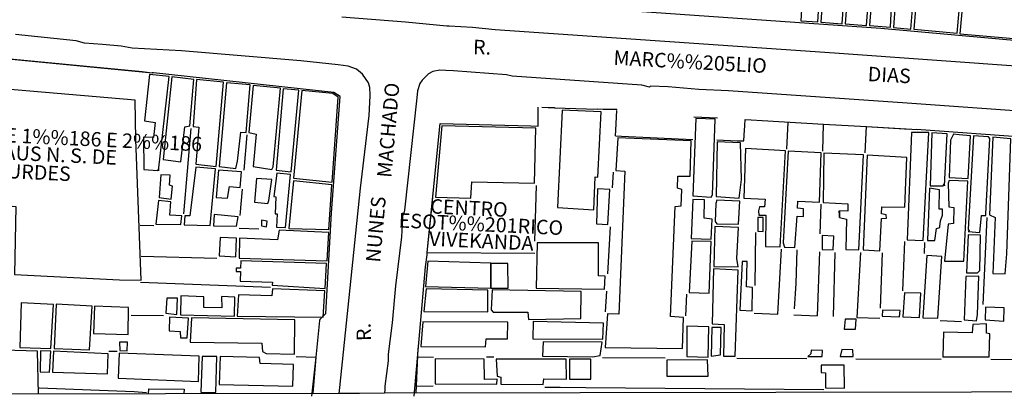
# Model space of a CAD drawing. Extents: x 178278 to 180719, y 1674274 to 1677067.
# Drawn here: x 179066 to 179236, y 1674275 to 1674340 of the extents above; entities that cross this region are included whole.
import ezdxf
from ezdxf.enums import TextEntityAlignment as Align

# ---------------------------------------------------------------- set-up
doc = ezdxf.new("R2010")
doc.units = 0
doc.header["$MEASUREMENT"] = 0
for name, color, linetype in [('V-EDIFICACAO', 2, 'CONTINUOUS'), ('V-EDIFICACAO_IDENTIFICADA', 6, 'CONTINUOUS'), ('V-LOTE', 10, 'CONTINUOUS'), ('V-NOME_DOS_LOGRADOUROS', 7, 'CONTINUOUS'), ('V-QUADRA', 5, 'CONTINUOUS'), ('V-TESTADA', 6, 'CONTINUOUS'), ('X-LIMITE_5000', 7, 'CONTINUOUS')]:
    doc.layers.add(name, color=color, linetype=linetype)

msp = doc.modelspace()

# ---------------------------------------------------------------- linework, layer by layer
at = {"layer": 'V-EDIFICACAO'}
for points in [[(179229.57, 1674353.21), (179228.21, 1674337.95), (179247.51, 1674336.26), (179248.43, 1674352.07), (179229.57, 1674353.21)], [(179201.16, 1674348.17), (179200.68, 1674340.16), (179203.66, 1674339.98), (179204.17, 1674348.13), (179201.16, 1674348.17)], [(179204.72, 1674348.13), (179204.14, 1674339.94), (179207.85, 1674339.68), (179208.4, 1674347.88), (179204.72, 1674348.13)], [(179208.99, 1674347.88), (179208.36, 1674339.64), (179212.04, 1674339.39), (179212.66, 1674347.58), (179208.99, 1674347.88)], [(179213.21, 1674347.51), (179212.55, 1674339.35), (179216.19, 1674339.09), (179216.6, 1674347.33), (179213.21, 1674347.51)], [(179217.29, 1674347.29), (179216.74, 1674339.02), (179219.72, 1674338.76), (179220.42, 1674347.07), (179217.29, 1674347.29)], [(179220.93, 1674347.03), (179220.23, 1674338.73), (179227.73, 1674338.06), (179228.47, 1674346.48), (179220.93, 1674347.03)], [(179088.1, 1674330.9), (179087.22, 1674322.92), (179089.09, 1674322.63), (179088.8, 1674320.02), (179087.04, 1674320.09), (179087.15, 1674314.5), (179089.54, 1674314.28), (179089.65, 1674314.58), (179089.68, 1674314.25), (179091.52, 1674330.53), (179088.1, 1674330.9)], [(179090.45, 1674316.19), (179093.51, 1674315.79), (179094.2, 1674321.86), (179095.05, 1674322.04), (179095.75, 1674330.05), (179091.96, 1674330.49), (179090.45, 1674316.19)], [(179096.23, 1674330.05), (179095.64, 1674321.93), (179096.63, 1674321.78), (179096.11, 1674315.42), (179099.61, 1674315.02), (179100.89, 1674329.57), (179096.23, 1674330.05)], [(179101.41, 1674329.46), (179100.16, 1674314.98), (179103.02, 1674314.65), (179103.32, 1674315.9), (179103.87, 1674320.94), (179104.79, 1674320.9), (179105.49, 1674329.1), (179101.41, 1674329.46)], [(179106, 1674329.02), (179105.27, 1674320.86), (179106.55, 1674320.57), (179106, 1674314.98), (179109.24, 1674314.47), (179109.46, 1674314.95), (179110.74, 1674328.51), (179106, 1674329.02)], [(179111.22, 1674328.43), (179110.01, 1674314.39), (179112.62, 1674314.06), (179113.94, 1674328.18), (179111.22, 1674328.43)], [(179114.46, 1674328.14), (179112.99, 1674312.96), (179119.67, 1674312.3), (179120.74, 1674326.96), (179119.78, 1674327.59), (179114.46, 1674328.14)], [(179159.44, 1674324.76), (179158.63, 1674307.93), (179164.92, 1674307.52), (179165.14, 1674313.22), (179165.62, 1674313.18), (179166.21, 1674324.46), (179159.44, 1674324.76)], [(179138.64, 1674322.04), (179137.54, 1674309.69), (179143.68, 1674309.51), (179143.82, 1674312.37), (179154.66, 1674312.12), (179154.89, 1674321.6), (179138.64, 1674322.04)], [(179182.56, 1674323.29), (179182.05, 1674309.95), (179185.21, 1674309.69), (179185.43, 1674310.09), (179185.87, 1674323.18), (179182.56, 1674323.29)], [(179219.83, 1674320.9), (179219.06, 1674302.3), (179221.85, 1674302.23), (179222.81, 1674320.86), (179219.83, 1674320.9)], [(179223.36, 1674320.83), (179223.03, 1674311.67), (179225.31, 1674311.64), (179225.49, 1674311.93), (179225.56, 1674311.67), (179226, 1674320.64), (179223.36, 1674320.83)], [(179227.12, 1674320.57), (179226.56, 1674319.57), (179226.34, 1674313.07), (179229.64, 1674312.92), (179230.01, 1674320.31), (179228.1, 1674320.48), (179227.12, 1674320.57)], [(179230.56, 1674320.31), (179229.64, 1674304.18), (179229.86, 1674303.92), (179229.64, 1674303.74), (179231.63, 1674303.59), (179231.96, 1674306.53), (179232.66, 1674306.53), (179232.69, 1674306.79), (179233.36, 1674319.83), (179233.14, 1674320.13), (179230.56, 1674320.31)], [(179233.87, 1674320.05), (179233.32, 1674306.64), (179234.27, 1674306.16), (179233.91, 1674296.53), (179236, 1674296.46), (179236.3, 1674299.88), (179237.03, 1674319.8), (179233.87, 1674320.05)], [(179169.04, 1674319.98), (179168.74, 1674314.28), (179170.29, 1674314.17), (179169.22, 1674289.47), (179167.27, 1674289.51), (179166.87, 1674283.74), (179180.25, 1674283.56), (179180.39, 1674288.89), (179178.15, 1674289.07), (179179, 1674308.07), (179180.03, 1674308.22), (179180.14, 1674311.05), (179179.36, 1674311.27), (179179.44, 1674313.33), (179181.57, 1674313.33), (179181.75, 1674319.43), (179169.04, 1674319.98)], [(179186.24, 1674319.25), (179186.05, 1674309.8), (179190.06, 1674309.51), (179190.46, 1674312.74), (179190.28, 1674319.1), (179186.24, 1674319.25)], [(179191.16, 1674318.11), (179190.87, 1674309.51), (179194.51, 1674309.36), (179194.43, 1674308.04), (179193.55, 1674308.04), (179193.4, 1674307.34), (179193.44, 1674306.6), (179194.65, 1674306.57), (179194.58, 1674301.2), (179197.15, 1674301.09), (179198.03, 1674317.7), (179191.16, 1674318.11)], [(179198.51, 1674317.67), (179197.67, 1674301.82), (179197.85, 1674301.05), (179199.69, 1674300.98), (179200.09, 1674306.42), (179201.16, 1674306.38), (179201.16, 1674307.67), (179200.13, 1674307.78), (179200.2, 1674308.99), (179203.95, 1674308.84), (179204.21, 1674317.37), (179198.51, 1674317.67)], [(179207.38, 1674306.56), (179207.33, 1674307.34), (179207.37, 1674306.2), (179207.38, 1674306.56), (179207.41, 1674306.16), (179208.62, 1674305.87), (179208.47, 1674300.68), (179210.72, 1674300.61), (179211.56, 1674317), (179204.69, 1674317.33), (179204.54, 1674308.77), (179208.84, 1674308.55), (179208.8, 1674307.26), (179207.41, 1674307.34)], [(179212.15, 1674316.93), (179211.45, 1674300.57), (179214.35, 1674300.43), (179214.65, 1674306.01), (179215.53, 1674306.05), (179215.46, 1674306.64), (179214.65, 1674306.82), (179214.68, 1674308), (179218.69, 1674307.96), (179219.02, 1674316.56), (179212.15, 1674316.93)], [(179090.09, 1674313.55), (179089.76, 1674309.62), (179091.85, 1674309.36), (179092.07, 1674311.6), (179091.59, 1674311.78), (179091.67, 1674313.48), (179090.09, 1674313.55)], [(179096.11, 1674314.91), (179095.09, 1674306.46), (179094.24, 1674306.46), (179094.09, 1674304.91), (179098.61, 1674304.8), (179099.53, 1674314.58), (179096.11, 1674314.91)], [(179100.01, 1674314.39), (179099.64, 1674309.65), (179101.59, 1674309.51), (179101.92, 1674311.56), (179103.8, 1674311.38), (179104.02, 1674314.06), (179100.01, 1674314.39)], [(179110.12, 1674313.84), (179109.6, 1674309.8), (179109.97, 1674309.76), (179109.82, 1674306.82), (179110.16, 1674306.79), (179110.04, 1674304.51), (179111.63, 1674304.43), (179112.47, 1674313.62), (179110.12, 1674313.84)], [(179106.63, 1674312.92), (179106.26, 1674308.84), (179108.54, 1674308.59), (179108.76, 1674309.1), (179109.27, 1674312.74), (179106.63, 1674312.92)], [(179113.02, 1674312.52), (179112.21, 1674304.29), (179119.09, 1674304.1), (179119.6, 1674311.82), (179113.02, 1674312.52)], [(179226.34, 1674312.56), (179226.19, 1674312.12), (179226.3, 1674308.04), (179227.14, 1674307.93), (179227.07, 1674305.13), (179226.15, 1674305.06), (179225.53, 1674298.66), (179228.87, 1674298.66), (179229.57, 1674312.45), (179226.34, 1674312.56)], [(179165.54, 1674311.12), (179165.36, 1674305.1), (179167.34, 1674304.95), (179167.68, 1674311.05), (179165.54, 1674311.12)], [(179224.86, 1674305.6), (179225.18, 1674306.61), (179225.19, 1674307.6), (179224.61, 1674307.6), (179224.68, 1674310.94), (179222.92, 1674311.23), (179222.62, 1674302.19), (179223.87, 1674302.23), (179224.13, 1674304.29), (179224.71, 1674304.46), (179224.73, 1674304.61)], [(179089.65, 1674309.14), (179089.21, 1674305.06), (179093.51, 1674304.95), (179093.69, 1674306.46), (179091.63, 1674306.6), (179091.78, 1674308.88), (179089.65, 1674309.14)], [(179184.03, 1674309.25), (179182.01, 1674309.32), (179181.72, 1674302.56), (179185.21, 1674302.45), (179185.35, 1674305.9), (179183.99, 1674306.09), (179184.03, 1674309.25)], [(179186.16, 1674309.17), (179186.02, 1674308.59), (179185.91, 1674305.5), (179186.16, 1674305.1), (179189.95, 1674305.02), (179190.13, 1674308.99), (179186.16, 1674309.17)], [(179099.31, 1674306.68), (179099.17, 1674304.76), (179103.17, 1674304.69), (179103.43, 1674306.31), (179099.31, 1674306.68)], [(179107.47, 1674305.72), (179107.44, 1674304.76), (179108.32, 1674304.58), (179108.43, 1674305.54), (179107.47, 1674305.72)], [(179193.25, 1674306.16), (179193.25, 1674303.8), (179194.2, 1674303.74), (179194.21, 1674306.16), (179193.25, 1674306.16)], [(179110.52, 1674303.99), (179110.23, 1674302.34), (179103.69, 1674302.63), (179103.61, 1674299.14), (179118.79, 1674298.7), (179119.09, 1674303.62), (179110.52, 1674303.99)], [(179185.83, 1674304.62), (179185.65, 1674297.74), (179189.84, 1674297.63), (179189.65, 1674299.1), (179189.95, 1674304.47), (179185.83, 1674304.62)], [(179204.39, 1674303.07), (179204.36, 1674300.65), (179206.3, 1674300.57), (179206.38, 1674302.96), (179204.39, 1674303.07)], [(179229.61, 1674303.18), (179229.35, 1674296.64), (179231.26, 1674296.64), (179231.63, 1674297.01), (179231.74, 1674303.15), (179229.61, 1674303.18)], [(179100.14, 1674299.54), (179103.02, 1674299.4), (179103.14, 1674302.63), (179100.3, 1674302.74)], [(179155.14, 1674301.79), (179154.96, 1674293.96), (179166.76, 1674293.77), (179166.87, 1674296.05), (179165.73, 1674296.13), (179165.73, 1674301.79), (179155.14, 1674301.79)], [(179181.86, 1674302.12), (179181.39, 1674293.22), (179184.88, 1674293.08), (179185.21, 1674302.01), (179181.86, 1674302.12)], [(179222.48, 1674299.62), (179221.81, 1674288.85), (179224.39, 1674288.78), (179225.05, 1674299.43), (179222.48, 1674299.62)], [(179103.87, 1674298.7), (179103.83, 1674297.45), (179103.06, 1674297.45), (179103.06, 1674296.86), (179103.83, 1674296.83), (179103.76, 1674295.17), (179109.35, 1674294.99), (179109.31, 1674294.47), (179118.5, 1674293.92), (179118.72, 1674298.26), (179103.87, 1674298.7)], [(179190.57, 1674298.59), (179190.13, 1674290.14), (179192.26, 1674290.03), (179192.34, 1674294.11), (179191.31, 1674294.18), (179191.42, 1674298.59), (179190.57, 1674298.59)], [(179185.58, 1674297.3), (179185.35, 1674287.82), (179187.45, 1674287.67), (179187.34, 1674282.23), (179189.36, 1674282.23), (179189.84, 1674297.08), (179185.58, 1674297.3)], [(179229.2, 1674295.98), (179228.91, 1674288.52), (179231.04, 1674288.34), (179231.26, 1674289.4), (179231.48, 1674296.05), (179229.2, 1674295.98)], [(179109.35, 1674293.85), (179109.27, 1674292.64), (179103.5, 1674292.82), (179103.28, 1674289.14), (179118.13, 1674288.96), (179118.42, 1674293.52), (179109.35, 1674293.85)], [(179135.92, 1674293.85), (179135.52, 1674289.92), (179146.62, 1674289.88), (179146.62, 1674293.63), (179135.92, 1674293.85)], [(179147.35, 1674293.66), (179147.17, 1674290.21), (179147.5, 1674289.81), (179153.49, 1674289.81), (179153.6, 1674288.56), (179162.68, 1674288.7), (179162.71, 1674293.41), (179147.35, 1674293.66)], [(179218.65, 1674293.15), (179218.32, 1674289), (179221.23, 1674288.89), (179221.45, 1674293.08), (179218.65, 1674293.15)], [(179065.94, 1674291.42), (179065.68, 1674283.7), (179071.05, 1674283.56), (179071.49, 1674291.17), (179065.94, 1674291.42)], [(179071.97, 1674291.2), (179071.6, 1674283.52), (179077.74, 1674283.34), (179078.18, 1674290.87), (179071.97, 1674291.2)], [(179091.08, 1674292.27), (179090.93, 1674289.66), (179092.84, 1674289.4), (179092.95, 1674292.23), (179091.08, 1674292.27)], [(179097.47, 1674290.61), (179097.51, 1674292.49), (179093.54, 1674292.67), (179093.47, 1674289.36), (179102.8, 1674289.14), (179102.84, 1674292.41), (179100.56, 1674292.53), (179100.6, 1674290.58), (179097.47, 1674290.61)], [(179078.62, 1674290.87), (179078.44, 1674286.13), (179084.39, 1674285.98), (179084.5, 1674290.65), (179078.62, 1674290.87)], [(179214.79, 1674290.14), (179214.76, 1674289.14), (179217.74, 1674289.03), (179217.85, 1674290.1), (179214.79, 1674290.14)], [(179232.62, 1674290.69), (179232.58, 1674288.48), (179235.78, 1674288.26), (179235.86, 1674290.58), (179232.62, 1674290.69)], [(179091.59, 1674288.96), (179091.48, 1674286.61), (179093.43, 1674286.46), (179093.47, 1674285.39), (179094.61, 1674285.36), (179094.83, 1674288.81), (179091.59, 1674288.96)], [(179095.34, 1674288.85), (179095.12, 1674284.66), (179107.51, 1674284.44), (179107.66, 1674283.01), (179108.28, 1674282.68), (179113.17, 1674282.56), (179113.24, 1674288.48), (179095.34, 1674288.85)], [(179135.33, 1674288.15), (179135, 1674283.89), (179146.21, 1674283.81), (179146.28, 1674285.21), (179150, 1674285.21), (179150.07, 1674288.11), (179135.33, 1674288.15)], [(179154.44, 1674288.22), (179154.37, 1674285.21), (179166.5, 1674285.17), (179166.57, 1674287.93), (179154.44, 1674288.22)], [(179208.36, 1674288.63), (179208.22, 1674286.9), (179210.13, 1674286.87), (179210.24, 1674288.59), (179208.36, 1674288.63)], [(179230.45, 1674287.67), (179230.31, 1674286.24), (179225.38, 1674286.39), (179225.27, 1674282.09), (179233.28, 1674282.09), (179233.36, 1674286.06), (179232.77, 1674286.2), (179232.77, 1674287.82), (179230.45, 1674287.67)], [(179181.02, 1674287.42), (179180.98, 1674282.16), (179184.66, 1674282.05), (179184.77, 1674287.27), (179181.02, 1674287.42)], [(179185.32, 1674287.2), (179185.21, 1674282.23), (179186.82, 1674282.42), (179186.9, 1674287.2), (179185.32, 1674287.2)], [(179082.92, 1674284.66), (179082.96, 1674283.19), (179084.24, 1674283.15), (179084.32, 1674284.66), (179082.92, 1674284.66)], [(179156.13, 1674284.7), (179156.02, 1674282.2), (179164.66, 1674282.12), (179166.02, 1674282.34), (179166.35, 1674284.62), (179156.13, 1674284.7)], [(179069.25, 1674283.12), (179069.21, 1674279.51), (179070.83, 1674279.48), (179071.05, 1674283.08), (179069.25, 1674283.12)], [(179071.53, 1674283.08), (179071.31, 1674279.44), (179080.83, 1674279.15), (179080.97, 1674282.64), (179071.53, 1674283.08)], [(179082.88, 1674282.75), (179082.66, 1674278.41), (179096.56, 1674277.82), (179096.67, 1674282.2), (179082.88, 1674282.75)], [(179202.48, 1674283.23), (179202.41, 1674282.64), (179201.93, 1674282.16), (179204.39, 1674282.16), (179204.43, 1674283.19), (179202.48, 1674283.23)], [(179207.81, 1674283.37), (179207.52, 1674282.16), (179209.76, 1674282.16), (179209.69, 1674283.34), (179207.81, 1674283.37)], [(179097.22, 1674282.16), (179097, 1674276.02), (179099.57, 1674275.91), (179099.75, 1674282.16), (179097.22, 1674282.16)], [(179107.21, 1674280.95), (179107.1, 1674282.01), (179100.3, 1674282.16), (179100.12, 1674277.31), (179112.91, 1674277.05), (179112.99, 1674280.76), (179107.21, 1674280.95)], [(179137.5, 1674281.76), (179137.46, 1674277.46), (179148.12, 1674277.38), (179148.2, 1674278.23), (179145.99, 1674278.19), (179145.95, 1674281.72), (179137.5, 1674281.76)], [(179148.05, 1674281.72), (179148.2, 1674278.74), (179148.82, 1674278.6), (179148.86, 1674277.38), (179156.17, 1674277.31), (179156.25, 1674278.3), (179160.18, 1674278.26), (179160.14, 1674281.72), (179148.05, 1674281.72)], [(179160.73, 1674281.68), (179160.69, 1674278.26), (179164.37, 1674278.26), (179164.4, 1674281.72), (179160.73, 1674281.68)], [(179177.53, 1674281.5), (179177.56, 1674278.78), (179184.69, 1674278.78), (179184.55, 1674281.61), (179177.53, 1674281.5)], [(179204.21, 1674280.65), (179204.21, 1674279.37), (179204.94, 1674279.33), (179204.98, 1674276.76), (179208.25, 1674276.68), (179208.22, 1674280.69), (179204.21, 1674280.65)]]:
    msp.add_lwpolyline(points, close=True, dxfattribs=at)
at = {"layer": 'V-EDIFICACAO', "flags": 128}
msp.add_lwpolyline([(179068.89, 1674275.68), (179068.73, 1674283.08), (179062.89, 1674283.23), (179062.75, 1674275.67)], dxfattribs=at)
at = {"layer": 'V-EDIFICACAO', "linetype": 'Continuous', "flags": 128}
msp.add_lwpolyline([(179087.94, 1674275.72), (179087.97, 1674276.59), (179094.12, 1674276.5), (179094.02, 1674275.74)], dxfattribs=at)
at = {"layer": 'V-EDIFICACAO_IDENTIFICADA'}
for points in [[(179064.78, 1674296.33), (179082.94, 1674295.43), (179086.69, 1674295.38), (179085.73, 1674319.67), (179085.62, 1674326.49), (179060.6, 1674328.6), (179058.53, 1674309.67), (179058.42, 1674308.66), (179065.02, 1674308.06), (179064.78, 1674296.33)], [(179147.1, 1674293.99), (179147.09, 1674298.25), (179147.09, 1674298.27), (179136.22, 1674298.61), (179135.8, 1674294.23), (179147.1, 1674293.99)], [(179147.1, 1674293.99), (179150.08, 1674293.99), (179150.06, 1674298.22), (179147.09, 1674298.25), (179147.1, 1674293.99)]]:
    msp.add_lwpolyline(points, close=True, dxfattribs=at)
at = {"layer": 'V-LOTE'}
for points in [[(179036.86, 1674336.21), (179086.82, 1674331.43), (179088.54, 1674331.19)], [(179155.27, 1674321.99), (179155.28, 1674323), (179155.29, 1674325.25)], [(179155.93, 1674325.23), (179158.12, 1674325.18), (179158.12, 1674325.16)], [(179168.9, 1674324.79), (179168.9, 1674324.83), (179167.6, 1674324.84)], [(179168.68, 1674320.32), (179168.73, 1674321.28), (179168.9, 1674324.7)], [(179190.86, 1674319.41), (179190.91, 1674320.42), (179191, 1674322.1), (179191.05, 1674323.1)], [(179191.05, 1674323.1), (179192.11, 1674323.04), (179194, 1674322.93)], [(179136.13, 1674300.15), (179136.96, 1674308.4), (179137.14, 1674310.4)], [(179136.08, 1674299.76), (179136.1, 1674299.76), (179136.13, 1674300.15)], [(179196.74, 1674289.47), (179196.8, 1674290.49), (179197.36, 1674300.72)], [(179200.01, 1674300.61), (179199.85, 1674294.76), (179199.57, 1674290.37)], [(179210.99, 1674300.16), (179210.38, 1674288.92), (179214.37, 1674288.77)], [(179117.53, 1674288.58), (179117.51, 1674288.39), (179116.83, 1674282.06)], [(179233.52, 1674281.67), (179253.13, 1674281.5), (179262.28, 1674280.96), (179263.81, 1674280.95), (179263.93, 1674280.97), (179264.9, 1674281.12)], [(179069.01, 1674276.77), (179085.48, 1674276.11), (179087.57, 1674275.93)]]:
    msp.add_lwpolyline(points, dxfattribs=at)
at = {"layer": 'V-LOTE', "flags": 128}
for points in [[(179194, 1674322.93), (179204.64, 1674322.33)], [(179198.27, 1674318.01), (179198.52, 1674322.67)], [(179204.48, 1674317.65), (179204.64, 1674322.32)], [(179204.64, 1674322.33), (179212.03, 1674321.91)], [(179211.83, 1674317.34), (179212.03, 1674321.89)], [(179212.03, 1674321.91), (179219.57, 1674321.48)], [(179094.03, 1674306.81), (179095.28, 1674321.59)], [(179104.45, 1674314.39), (179104.96, 1674320.48)], [(179168.16, 1674311.31), (179168.33, 1674314.04)], [(179154.73, 1674302.07), (179155.01, 1674311.73)], [(179103.78, 1674306.55), (179104.17, 1674311.06)], [(179204.04, 1674303.34), (179204.19, 1674308.5)], [(179088.86, 1674304.76), (179086.51, 1674304.82)], [(179232.22, 1674291.17), (179232.91, 1674306.19)], [(179103.61, 1674304.32), (179107.03, 1674304.22)], [(179167.33, 1674296.42), (179167.77, 1674304.59)], [(179192.79, 1674294.41), (179192.91, 1674303.57)], [(179218.32, 1674293.5), (179218.68, 1674302.04)], [(179222.1, 1674299.98), (179222.14, 1674301.85)], [(179136.13, 1674300.15), (179154.74, 1674300.03)], [(179203.91, 1674300.27), (179203.55, 1674289.2)], [(179206.34, 1674289.09), (179206.66, 1674300.16)], [(179214.49, 1674290.51), (179214.82, 1674300.09)], [(179099.72, 1674299.12), (179086.69, 1674299.44)], [(179086.53, 1674295.01), (179109.01, 1674294.16)], [(179166.94, 1674289.86), (179167.16, 1674293.45)], [(179180.8, 1674289.21), (179180.97, 1674292.92)], [(179192.61, 1674289.64), (179196.74, 1674289.47)], [(179084.93, 1674289.31), (179090.55, 1674289.25)], [(179199.51, 1674289.36), (179203.55, 1674289.2)], [(179224.76, 1674288.38), (179228.47, 1674288.21)], [(179082.53, 1674283.03), (179081.08, 1674283.03)], [(179134.2, 1674275.82), (179134.56, 1674283.59)], [(179113.47, 1674282.14), (179116.83, 1674282.06)], [(179116.83, 1674282.06), (179116.36, 1674275.77)], [(179134.45, 1674282.08), (179137.19, 1674282.07)], [(179147.65, 1674282.06), (179146.38, 1674282.03)], [(179177.27, 1674281.89), (179166.41, 1674281.94)], [(179189.64, 1674281.9), (179201.72, 1674281.81)], [(179210.21, 1674281.76), (179224.98, 1674281.72)], [(179137.13, 1674277.04), (179134.26, 1674277)], [(179156.47, 1674276.88), (179159.08, 1674276.85)], [(179159.08, 1674276.85), (179163.53, 1674276.79)], [(179163.53, 1674276.79), (179204.7, 1674276.45)]]:
    msp.add_lwpolyline(points, dxfattribs=at)
at = {"layer": 'V-QUADRA'}
msp.add_lwpolyline([(179121.37, 1674340.88), (179132.34, 1674340.02), (179139.48, 1674339.33), (179139.89, 1674339.31), (179143.93, 1674339.09), (179147.85, 1674338.66), (179206.53, 1674334.62), (179240.27, 1674332.22)], dxfattribs=at)
at = {"layer": 'V-QUADRA', "flags": 128}
for points in [[(179120.91, 1674275.78), (179121.01, 1674276.79), (179124.58, 1674311.27), (179126.05, 1674323.8), (179126.27, 1674327.24), (179126.26, 1674327.4), (179126.21, 1674328.67), (179125.94, 1674329.44), (179124.9, 1674330.96), (179123.9, 1674331.81), (179122.44, 1674332.35), (179120.7, 1674332.55), (179114.24, 1674333.27), (179093.62, 1674335.01), (179085.09, 1674335.45), (179083.2, 1674335.78), (179079.98, 1674336.06), (179076.89, 1674336.32), (179075.42, 1674336.7), (179064.96, 1674337.82)], [(179261.89, 1674322.91), (179219.08, 1674325.95), (179188.17, 1674328.06), (179183.07, 1674328.29), (179177.78, 1674328.77), (179174.73, 1674328.89), (179174.52, 1674328.7), (179173.21, 1674329.05), (179150.81, 1674330.62), (179149.8, 1674330.82), (179140.68, 1674331.55), (179139.34, 1674331.61), (179138.29, 1674331.66), (179137.11, 1674331.42), (179136.36, 1674331.02), (179135.22, 1674329.92), (179134.83, 1674329.37), (179134.45, 1674328.08), (179134.31, 1674326.86), (179132.16, 1674307.43), (179132.04, 1674306.67), (179131.91, 1674306.97), (179131.66, 1674302.86), (179130.61, 1674294.36), (179130.06, 1674287.96), (179129.34, 1674282.58), (179129.34, 1674281.41), (179128.81, 1674277.04), (179128.77, 1674276.43), (179128.71, 1674275.8)]]:
    msp.add_lwpolyline(points, dxfattribs=at)
msp.add_lwpolyline([(179130.61, 1674294.36), (179130.61, 1674294.36)], close=True, dxfattribs=at)
at = {"layer": 'V-TESTADA'}
for p, q in [((179155.93, 1674325.23), (179158.12, 1674325.16)), ((179158.12, 1674325.16), (179165.47, 1674324.91)), ((179166.55, 1674324.84), (179165.47, 1674324.91)), ((179167.6, 1674324.84), (179166.55, 1674324.84)), ((179168.9, 1674324.79), (179167.6, 1674324.84)), ((179182.2, 1674323.57), (179186.28, 1674323.4)), ((179137.14, 1674310.4), (179138.33, 1674322.42)), ((179194, 1674322.93), (179204.64, 1674322.32)), ((179204.64, 1674322.32), (179212.03, 1674321.89)), ((179212.03, 1674321.89), (179220.85, 1674321.38)), ((179240.16, 1674320), (179220.72, 1674321.39)), ((179136.13, 1674300.15), (179137.14, 1674310.4)), ((179135.84, 1674297.65), (179136.08, 1674299.76)), ((179136.08, 1674299.76), (179136.13, 1674300.15)), ((179133.83, 1674275.31), (179135.84, 1674297.65)), ((179116.83, 1674282.06), (179116.1, 1674275.28))]:
    msp.add_line(p, q, dxfattribs=at)
for points in [[(179264.83, 1674334.54), (179262.35, 1674334.61), (179252.26, 1674335.46), (179214.54, 1674338.87), (179164.96, 1674342.29), (179080.64, 1674348.47)], [(179036.86, 1674336.21), (179086.82, 1674331.36), (179088.54, 1674331.19)], [(179117.53, 1674288.58), (179118.57, 1674289.6), (179119.57, 1674307.01), (179121.06, 1674327.12), (179119.95, 1674327.8), (179088.82, 1674331.16), (179088.54, 1674331.19)], [(179138.33, 1674322.42), (179154, 1674322.03), (179155.27, 1674321.99)], [(179191.05, 1674323.1), (179192.11, 1674323.04), (179194, 1674322.93)], [(179168.68, 1674320.32), (179169.68, 1674320.27), (179182.04, 1674319.69)], [(179186.18, 1674319.61), (179189.69, 1674319.46), (179190.86, 1674319.41)], [(179117.53, 1674288.58), (179117.51, 1674288.39), (179116.83, 1674282.06)]]:
    msp.add_lwpolyline(points, dxfattribs=at)
at = {"layer": 'X-LIMITE_5000', "flags": 128}
msp.add_lwpolyline([(179368.64, 1674276.25), (179328.34, 1674276.18), (179297.72, 1674276.12), (179293.67, 1674276.11), (179290.02, 1674276.1), (179285.18, 1674276.09), (179276.5, 1674276.08), (179270.49, 1674276.07), (179266.56, 1674276.06), (179266.08, 1674276.06), (179264.94, 1674276.06), (179264.03, 1674276.06), (179128.71, 1674275.8), (179124.43, 1674275.79), (179120.91, 1674275.78), (178970.64, 1674275.49)], dxfattribs=at)

# ---------------------------------------------------------------- texts
at = {"layer": 'V-NOME_DOS_LOGRADOUROS'}
for s, rotation, p in [('R.', 358.4725, (179145.59, 1674335.3)), ('MARC%%205LIO', 356.8698, (179181.56, 1674332.79)), ('DIAS', 356.8698, (179215.98, 1674330.49)), ('MACHADO', 85.0029, (179129.7, 1674321.26)), ('ESCOLA DE 1%%186 E 2%%186', 357.3252, (179072.3, 1674319.69)), ('GRAUS N. S. DE', 357.3252, (179070.42, 1674316.78)), ('LOURDES', 357.3252, (179066.79, 1674313.75)), ('NUNES', 85.0029, (179127.55, 1674304.11)), ('CENTRO', 357.3252, (179143.32, 1674307.51)), ('ESOT%%201RICO', 357.3252, (179145.39, 1674304.72)), ('VIVEKANDA', 357.3252, (179145.45, 1674301.81)), ('R.', 91.9863, (179125.45, 1674286.39))]:
    msp.add_text(s, height=2.5, rotation=rotation, dxfattribs=at).set_placement(p, align=Align.MIDDLE)

doc.saveas('drawing.dxf')
